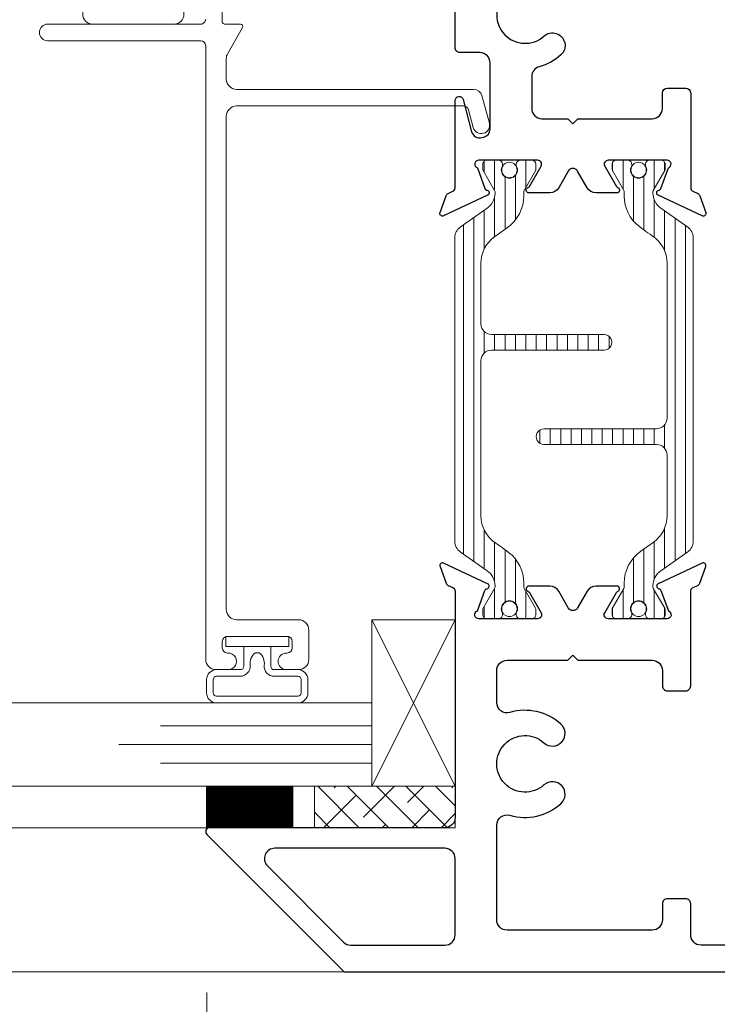
# Model space of a CAD drawing. Extents: x -16 to 123, y -25 to 56.
# Drawn here: x 14 to 16, y -5 to -2 of the extents above; entities that cross this region are included whole.
import ezdxf

# ---------------------------------------------------------------- set-up
doc = ezdxf.new("R2010")
doc.units = 0
doc.header["$LTSCALE"] = 0.01
doc.header["$MEASUREMENT"] = 0
doc.layers.get('0').update_dxf_attribs({"linetype": 'CONTINUOUS', "lineweight": 20})
doc.layers.get('DEFPOINTS').update_dxf_attribs({"linetype": 'CONTINUOUS'})
for name, color, linetype, lineweight in [('Const Lines', 102, 'CONTINUOUS', 5), ('DIM', 4, 'CONTINUOUS', 9), ('Ext', 7, 'CONTINUOUS', 30), ('Ext-1', 7, 'CONTINUOUS', 20), ('Glass', 1, 'CONTINUOUS', 5), ('Setting Blocks', 80, 'CONTINUOUS', 5), ('SPACER', 151, 'CONTINUOUS', 5), ('TBAR', 5, 'CONTINUOUS', 15), ('WSTP', 1, 'CONTINUOUS', 9)]:
    doc.layers.add(name, color=color, linetype=linetype, lineweight=lineweight)
doc.styles.get("Standard").update_dxf_attribs({"font": 'arial.ttf'})
doc.dimstyles.new('AWMC', dxfattribs={"dimscale": 0, "dimtxt": 0.15, "dimasz": 0.1, "dimexe": 0.125, "dimexo": 0.0625, "dimgap": -0.07, "dimtad": 0, "dimdec": 4, "dimzin": 0, "dimdsep": 46, "dimlunit": 5, "dimtxsty": 'Standard', "dimblk": 'DOT', "dimcen": 0.045, "dimclrd": 256, "dimclre": 256, "dimclrt": 7, "dimadec": 0, "dimazin": 0, "dimtfac": 0.625, "dimtdec": 4, "dimtofl": 0, "dimtmove": 0, "dimatfit": 1, "dimldrblk": 'CLOSEDBLANK', "dimfxl": 1, "dimfrac": 2, "dimtolj": 1, "dimtzin": 0, "dimlwd": 9, "dimlwe": 0, "dimarcsym": 0})

# ---------------------------------------------------------------- blocks, each defined once
blk = doc.blocks.new('Insulbar3')
at = {"layer": 'TBAR', "lineweight": 0}
h = blk.add_hatch(dxfattribs=at)
h.set_pattern_fill('LINE', color=8, scale=0.25, style=0)
h.set_pattern_definition([(0, (-6.340109387910408, -6.806996060358934), (0, 0.03125), [])])
edge = h.paths.add_edge_path()
edge.add_arc((-1.283341854339623, 0.0009749759448602902), 0.00786519873393975, 239.9999831868348, 270.0170704691913, ccw=False)
edge.add_line((-1.287274455705383, -0.005836484810542331), (-1.346698628390654, 0.02847210053600335))
edge.add_arc((-1.350635628390654, 0.02165304023785897), 0.007873979448139685, 59.99991365860898, 90.00000000000644)
edge.add_line((-1.350635628390655, 0.02952701968599847), (-1.366138762738653, 0.02952701968600024))
edge.add_arc((-1.366139203675955, 0.01771646063146726), 0.011810559062764, 89.99786091019962, 179.9998090140618)
edge.add_line((-1.377949762738653, 0.0177164999999988), (-1.377949940944998, -0.0177164999999988))
edge.add_arc((-1.36613876603886, -0.01771632509271903), 0.01181117490743332, 180.0008484718088, 269.9997016805626)
edge.add_line((-1.36613882753559, -0.02952749999999149), (-1.361406469185615, -0.02952759512111847))
edge.add_arc((-1.348422267030731, -0.05019691567055862), 0.02440922607487608, -122.13651154587927, 122.1365115458793, ccw=False)
edge.add_line((-1.361406469185615, -0.07086623621999877), (-1.366138814960999, -0.07086623621999877))
edge.add_arc((-1.366138814960999, -0.08267736220400135), 0.01181112598400258, 90, 179.9999618032076)
edge.add_line((-1.377949940944998, -0.08267735432999856), (-1.377949814960998, -0.1181103543299962))
edge.add_arc((-1.366138646980614, -0.118110312334732), 0.01181116798045872, 180.0002037183282, 269.9991851299486)
edge.add_line((-1.366138814960999, -0.1299214803139961), (-1.350635659586635, -0.1299214960619697))
edge.add_arc((-1.350635651588434, -0.1220476380901161), 0.007873857971857643, 269.9999417994172, 293.0996870383673)
edge.add_line((-1.347546484415558, -0.1292901987932797), (-1.287276781094917, -0.09455929358279569))
edge.add_arc((-1.283332786344773, -0.101403439799217), 0.007899204518235836, 90.04915524969698, 119.95304563856021, ccw=False)
edge.add_line((-1.283339563237001, -0.09350423818800024), (-1.271323083333001, -0.09350421456599989))
edge.add_arc((-1.271323315513773, 0.02460583364285096), 0.1181100482090791, 270.0001126320626, 324.9999831628966)
edge.add_line((-1.174573247980022, -0.04313933533742009), (-1.148944447493544, -0.006537588684796702))
edge.add_arc((-1.068319792208823, -0.06299146357254326), 0.0984244635729422, 89.99983744278182, 145.0000555572182, ccw=False)
edge.add_arc((-0.9756631379608711, 32658.19276537317), 32658.15733250461, 269.999837442781, 270.0001576129934)
edge.add_arc((-0.8858249409449979, 0.003936992126003069), 0.03149599999999701, -4.774847184307873e-12, 89.99998699999941, ccw=False)
edge.add_line((-0.8543289409450017, 0.003936992126000405), (-0.8543289409450017, -0.3346449842519981))
edge.add_arc((-0.8307069370080047, -0.3346450032747512), 0.02362200393700464, 179.9999538598219, 359.9999888444074)
edge.add_line((-0.8070849330710006, -0.3346450078739984), (-0.8070849409449998, 0.003936992126000405))
edge.add_arc((-0.775588941677464, 0.00393699285846516), 0.03149599926753589, 89.99998434359361, 180.0000013324594, ccw=False)
edge.add_line((-0.7755889330709982, 0.03543299212600104), (-0.3096303689270021, 0.03543299212600104))
edge.add_arc((-0.3096917337645806, -0.0632427970230065), 0.09867580822989333, 33.05727515151091, 89.96436870907422, ccw=False)
edge.add_arc((0.3050433511908679, 0.3479868449329935), 0.6409338652566291, 213.8920860397786, 219.3410187604427)
edge.add_arc((-0.1050528344431587, 0.0266589254015841), 0.1206160517525357, 224.7947178828276, 274.9666841804153)
edge.add_arc((-0.09424316058006887, -0.1000080030818511), 0.006514120480979951, 56.76911736801742, 93.23113163193688, ccw=False)
edge.add_line((-0.09067333029755176, -0.09455914288959555), (-0.0312501883936358, -0.1288671602350888))
edge.add_arc((-0.02731538753859031, -0.1220518952427003), 0.00786959304445553, 239.9999635741055, 270.0090953824567)
edge.add_line((-0.02731413828500084, -0.1299214881879998), (-0.0118109823706094, -0.1299213543297473))
edge.add_arc((-0.01181108435107259, -0.118110210923243), 0.01181114340694451, 270.0004947065607, 359.9993043347773)
edge.add_line((5.905500177760814e-08, -0.1181103543299962), (-5.908519717934269e-08, -0.08267650977098562))
edge.add_arc((-0.01181025392829138, -0.08267654914742906), 0.01181019484315985, 0.0001910302117168854, 90.00378396978962)
edge.add_line((-0.01181103390581928, -0.07086635433002542), (-0.01654243832444191, -0.07086625339938557))
edge.add_arc((-0.0295272781303515, -0.05019693575469297), 0.02440956281219176, 57.86221741504647, 302.1377825849553, ccw=False)
edge.add_line((-0.0165424383244428, -0.02952761811000038), (-0.01181105905500157, -0.0295274999999986))
edge.add_arc((-0.01181135390475152, -0.01771608703670591), 0.01181141296697287, 270.0014302815684, 359.9979967634823)
edge.add_line((5.905500177760814e-08, -0.0177164999999988), (-5.905500177760814e-08, 0.0177164999999988))
edge.add_arc((-0.01181061811769979, 0.01771646063146726), 0.01181055906276363, 0.000190985938194956, 90.00213908980038)
edge.add_line((-0.01181105905500157, 0.02952701968600024), (-0.0273141934029999, 0.02952701968599847))
edge.add_arc((-0.02731419340300079, 0.02165304023785897), 0.007873979448139501, 89.99999999999355, 120.000086341391)
edge.add_line((-0.03125119340300042, 0.02847210053600335), (-0.09067536608827176, -0.005836484810542331))
edge.add_arc((-0.09460796745403144, 0.0009749759448602902), 0.007865198733939592, 269.98292953080863, 300.0000168131652, ccw=False)
edge.add_line((-0.09461031077899928, -0.00689022243999915), (-0.09913604413028398, -0.006890230313954859))
edge.add_arc((-0.09913613572568192, 0.04822709658979196), 0.05511732690382293, 242.499729784392, 270.00009521560673, ccw=False)
edge.add_arc((-0.09913557600560807, 0.04822817178967309), 0.05511853906773311, 215.0001173547537, 242.4997297843938, ccw=False)
edge.add_line((-0.1442859752070023, 0.01661338409600077), (-0.2008425263528419, 0.09738451967775319))
edge.add_arc((-0.2330928947495288, 0.07480257135472446), 0.03937042864620547, 34.99999673555477, 89.99959926444805)
edge.add_line((-0.2330926193866558, 0.1141729999999672), (-0.6889749108968273, 0.114172999999985))
edge.add_line((-0.6889749108968273, 0.114172999999985), (-1.144857202406999, 0.1141729999999672))
edge.add_arc((-1.144856927044126, 0.07480257135472446), 0.03937042864620573, 90.00040073555196, 145.0000032644452)
edge.add_line((-1.177107295440813, 0.09738451967775319), (-1.233663846586652, 0.01661338409600077))
edge.add_arc((-1.278814245788046, 0.04822817178967309), 0.0551185390677332, 297.5002702156062, 324.9998826452463, ccw=False)
edge.add_arc((-1.278813686067973, 0.04822709658979196), 0.05511732690382281, 269.99990478439327, 297.50027021560805, ccw=False)
edge.add_line((-1.278813777663371, -0.006890230313954859), (-1.283341854339621, -0.006890222789079914))
at = {"layer": 'TBAR', "color": 7}
blk.add_lwpolyline([(-1.283339511014655, -0.00689022243999915, -0.1317283479224517), (-1.287274455705383, -0.005836484810542331), (-1.346698628390654, 0.02847210053600335, 0.1316528808525513), (-1.350635628390655, 0.02952701968599847), (-1.366138762738653, 0.02952701968600024, 0.4142235210196922), (-1.377949762738653, 0.0177164999999988), (-1.377949940944998, -0.0177164999999988, 0.4142077000445622), (-1.36613882753559, -0.02952749999999149), (-1.361406469185615, -0.02952759512111847, -1.809127113797354), (-1.361406469185615, -0.07086623621999877), (-1.366138814960999, -0.07086623621999877, 0.4142133671129774), (-1.377949940944998, -0.08267735432999856), (-1.377949814960998, -0.1181103543299962, 0.4142083554087818), (-1.366138814960999, -0.1299214803139961), (-1.350635659586635, -0.1299214960619697, 0.10113435807409), (-1.347546484415558, -0.1292901987932797), (-1.287276781094917, -0.09455929358279569, -0.1312258953656235), (-1.283339563237001, -0.09350423818800024), (-1.271323083333001, -0.09350421456599989, 0.2446978444876612), (-1.174573247980022, -0.04313933533742009, 3.158798152491753e-07), (-1.148944447493544, -0.006537588684796702, -0.2446994519185139), (-1.068319512963002, 0.03543300000000293, 1.397006093351596e-06), (-0.8858249337987818, 0.03543299212599926, -0.4142134959177473), (-0.8543289409450017, 0.003936992126000405), (-0.8543289409450017, -0.3346449842519981, 1.000000305298149), (-0.8070849330710006, -0.3346450078739984), (-0.8070849409449998, 0.003936992126000405, -0.414213649219342), (-0.7755889330709982, 0.03543299212600104), (-0.3096303689270021, 0.03543299212600104, -0.2535361631575392), (-0.2269890023216261, -0.009417400213534322, 0.02377993505490984), (-0.1906462900343913, -0.05832338040569596, 0.2224820166142352), (-0.09461032246031387, -0.09350423818800557, -0.1604515912324902), (-0.09067333029755176, -0.09455914288959555), (-0.0312501883936358, -0.1288671602350888, 0.1316930334398693), (-0.02731413828500084, -0.1299214881879998), (-0.0118109823706094, -0.1299213543297473, 0.4142074772639318), (5.905500177760814e-08, -0.1181103543299962), (-5.908519717934269e-08, -0.08267650977098562, 0.4142319294235425), (-0.01181103390581928, -0.07086635433002542), (-0.01654243832444191, -0.07086625339938557, -1.809174509817583), (-0.0165424383244428, -0.02952761811000038), (-0.01181105905500157, -0.0295274999999986, 0.4141960105057095), (5.905500177760814e-08, -0.0177164999999988), (-5.905500177760814e-08, 0.0177164999999988, 0.4142235210196922), (-0.01181105905500157, 0.02952701968600024), (-0.0273141934029999, 0.02952701968599847, 0.1316528808525513), (-0.03125119340300042, 0.02847210053600335), (-0.09067536608827176, -0.005836484810542331, -0.1317283479224517), (-0.09461031077899928, -0.00689022243999915), (-0.09913604413028398, -0.006890230313954859, -0.1205722157282658), (-0.1245867155595599, -0.0006624494414637638, -0.1205688823756227), (-0.1442859752070023, 0.01661338409600077), (-0.2008425263528419, 0.09738451967775319, 0.2446966050899953), (-0.2330926193866558, 0.1141729999999672), (-0.6889749108968273, 0.114172999999985), (-1.144857202406999, 0.1141729999999672, 0.2446966050899953), (-1.177107295440813, 0.09738451967775319), (-1.233663846586652, 0.01661338409600077, -0.1205688823756227), (-1.253363106234095, -0.0006624494414637638, -0.1205722157282658), (-1.278813777663371, -0.006890230313954859), (-1.283341854339621, -0.006890222789079914)], format="xyb", dxfattribs=at)
at = {"layer": 'TBAR', "color": 252, "lineweight": 0}
for centre in [(-1.34842226703073, -0.05019691567055862), (-0.02952727813035239, -0.05019693575469386)]:
    blk.add_circle(centre, 0.02318850937241075, dxfattribs=at)
blk = doc.blocks.new('3000iGT-INSWING-VENT')
at = {"layer": 'TBAR'}
blk.add_blockref('Insulbar3', (-1.224505303018261, 0.6019493670692055), dxfattribs=at)
at = {"layer": 'TBAR', "rotation": 180}
blk.add_blockref('Insulbar3', (-2.602455190703787, 0.1133471762694152), dxfattribs=at)
blk = doc.blocks.new('S-93569-S-93428')
at = {"layer": 'TBAR', "xscale": -1}
for p, rotation in [((-1.136800847678856, 1.061029556951411), 90), ((-0.6481986568790603, 2.438979444636928), 270)]:
    blk.add_blockref('Insulbar3', p, dxfattribs=dict(at, rotation=rotation))
blk = doc.blocks.new('A$C3E642F24')
at = {"layer": 'TBAR'}
blk.add_blockref('Insulbar3', (-1.060950992065294, -0.6484703901021973), dxfattribs=at)
at = {"layer": 'TBAR', "rotation": 180}
blk.add_blockref('Insulbar3', (-2.438900879750822, -1.137072580901986), dxfattribs=at)
blk = doc.blocks.new('A$C73FC76CE')
at = {"layer": 'Ext'}
for points in [[(-3.419926181758967, -0.08000000040199196), (-3.419926181811164, -0.5110000003107734, 0.4142135623729609), (-3.388926181811172, -0.5420000003107651), (-3.295362462330388, -0.5420000003107864, -0.4142135623733726), (-3.280362462330388, -0.557000000310787), (-3.280362462330388, -0.6120000003107725, -0.4142135623733726), (-3.295362462330388, -0.6270000003107731), (-3.34392618181117, -0.627000000310766, 0.4142135623730615), (-3.374926181811176, -0.6580000003107648), (-3.374926181761111, -1.094000000405558, 0.4142135623394279), (-3.343926181761105, -1.125000000402001), (-3.059388796011859, -1.12500000040199, 0.5006467814651), (-3.029646820060989, -1.085258440671581, -0.2604022666100589), (-2.994818373964407, -0.9321194025446081, -0.9999999999999946), (-2.938343319118756, -0.9829777173040993, 2.246271652257652), (-2.812017538542916, -0.9829777173041064, -0.9999999999999541), (-2.755542483697251, -0.9321194025446063, -0.2604022666099877), (-2.720714037600715, -1.085258440671556, 0.5006467814652183), (-2.690972061649575, -1.125000000402057), (-2.594701181796893, -1.125000000402047, 0.4142135623730279), (-2.5637011817969, -1.094000000402041), (-2.563701181802889, -0.9110000003445823), (-2.548701181803379, -0.8960000003445826), (-2.563701181803871, -0.8810000003440944), (-2.563701181811168, -0.658000000798865, 0.4142135623729608), (-2.59470118181116, -0.6270000007988733), (-2.640512462330037, -0.6270000007988591, -0.4142135623733726), (-2.655512462330037, -0.6120000007988585), (-2.655512462330051, -0.5570000007988801, -0.4142135623732337), (-2.640512462330037, -0.5420000007988796), (-2.356422905403845, -0.5420000007988796, 0.2914734195860968), (-2.345547211959398, -0.5350714199397691), (-2.33897840388981, -0.5209845655750561, -0.1989123673795248), (-2.332206952165264, -0.5147796732665176), (-2.281935769974921, -0.4964824593078557, -0.6681786379186898), (-2.271949146532008, -0.5073809463680657), (-2.333652843017574, -0.6397049505022926, -0.7368873045532284), (-2.348794604546156, -0.6376383089134775, 0.2704954508893521), (-2.353949742652275, -0.6314350724476873), (-2.415589596734335, -0.609000000453151, 0.84303900371522), (-2.438903305313872, -0.6130000002871091), (-2.438903305313828, -0.7900000003445348, 0.5773502691902026), (-2.420903305313856, -0.8003923051899383), (-2.360068456677367, -0.765269288953491, 0.1826758133113801), (-2.356485880985928, -0.7608914868456692, -0.8496353657763116), (-2.340903305313772, -0.76344188796184), (-2.340903305313829, -0.8263730673034578, -0.2679491924306628), (-2.356403305313804, -0.8532198548207438), (-2.406500690916141, -0.882143593884036, 0.5773502691889553), (-2.406500690916142, -0.9098564068051284), (-2.356403305313818, -0.9387801458682935, -0.2679491924314145), (-2.340903305313801, -0.9656269333856541), (-2.340903305313872, -1.028558112727282, -0.8496353657762522), (-2.3564858809859, -1.031108513843286, 0.1826758133110992), (-2.360068456677239, -1.026730711735607), (-2.420903305313799, -0.9916076954991558, 0.5773502691902993), (-2.438903305313898, -1.002000000402074), (-2.438903305313885, -1.179000000402049, 0.8430390037141835), (-2.415589596734349, -1.183000000235996), (-2.353949742652289, -1.160564928241471, 0.2704954508886899), (-2.348794604546128, -1.154361691775684, -0.7368873045524864), (-2.33365284301756, -1.152295050186862), (-2.271949146532008, -1.284619054321091, -0.6681786379190894), (-2.281935769974921, -1.295517541381301), (-2.332206952165278, -1.277220327422639, -0.1989123673794452), (-2.33897840388981, -1.271015435114102), (-2.34554721172077, -1.256928581261122, 0.2914734195865075), (-2.356422905165217, -1.250000000402029), (-3.03592618185165, -1.250000000788941, 0.4142135621590406), (-3.066926181829004, -1.281000000788943), (-3.066926181829004, -1.98790247724126, -0.6681786379192155), (-3.087411463203239, -1.996387758615498), (-3.499926181828997, -1.583873039989729), (-3.499926181758966, -4.019972132951466e-10)], [(-0.5615821097122047, -0.9831189900715671, -2.246271652257677), (-0.6879078902880589, -0.9831189900715671, 1.000000000000279), (-0.7443829451337076, -0.9322606753120724, 0.1165899706226364), (-0.7799613049582201, -0.9972343750757915, -0.3374890706689799), (-0.8098476742358964, -1.02000000009037), (-0.9052250000034401, -1.02000000009037, -0.4142135623635286), (-0.936225000003446, -0.9890000000913801), (-0.9362250000059862, -0.9109999999425327), (-0.951225000006477, -0.8959999999425321), (-0.9362250000069667, -0.8809999999425315), (-0.936225000014232, -0.658000001718392, -0.4142135623730279), (-0.9052250000142261, -0.6270000017183932), (-0.8595250000128298, -0.6270000017183932, 0.414213562373095), (-0.8445250000128293, -0.6120000017183926), (-0.8445250000128293, -0.5570000017184142, 0.414213562373095), (-0.8595250000128298, -0.5420000017184137), (-1.143507531624564, -0.5419999998479028, -0.2914734180586337), (-1.154383225001439, -0.5350714189887924), (-1.160952032815046, -0.5209845651730092, 0.1989123673794458), (-1.167723484539578, -0.5147796728644707), (-1.217994666729936, -0.4964824589058097, 0.6681786379190982), (-1.227981290172849, -0.5073809459660197), (-1.166277593687272, -0.6397049501002456, 0.7368873045522059), (-1.151135832158718, -0.637638308511427, -0.2704954508889511), (-1.145980694052568, -0.6314350720456403), (-1.084340839970522, -0.609000000051104, -0.8430390037142297), (-1.061027131390972, -0.6129999998850622), (-1.061027131391018, -0.7899999999424878, -0.5773502691904887), (-1.079027131391001, -0.8003923047878985), (-1.13986198002749, -0.765269288551444, -0.1826758133114707), (-1.143444555718932, -0.7608914864436187, 0.849635365776527), (-1.159027131391059, -0.763441887559793), (-1.159027131391027, -0.8263730669014109, 0.2679491924306634), (-1.143527131391053, -0.8532198544186969), (-1.093429745788725, -0.8821435934819846, -0.5773502691892), (-1.093429745788725, -0.9098564064030796), (-1.143527131391039, -0.9387801454662466, 0.2679491924313838), (-1.159027131391056, -0.9656269329836036), (-1.159027131390985, -1.028558112325236, 0.8496353657763714), (-1.143444555718943, -1.031108513441239, -0.1826758133113899), (-1.139861980027603, -1.026730711333563), (-1.079027131391058, -0.9916076950971018, -0.5773502691901512), (-1.061027131390957, -1.002000000000024), (-1.061027131390972, -1.179000000000002, -0.8430390037142144), (-1.084340839970522, -1.18299999983396), (-1.145980694052582, -1.160564927839424, -0.2704954508889642), (-1.151135832158701, -1.154361691373637, 0.7368873045524228), (-1.166277593687283, -1.152295049784819), (-1.227981290172849, -1.284619053919045, 0.6681786379190817), (-1.217994666729936, -1.295517540979255), (-1.167723484539593, -1.277220327020594, 0.1989123673795304), (-1.160952032815046, -1.271015434712055), (-1.154383224960028, -1.256928580807489, -0.2914734197372267), (-1.143507531508902, -1.249999999948386), (-0.8814718839636977, -1.250000000090381, 0.8769764629913874), (-0.8783660554224322, -1.22640889017493), (-0.9752615161498279, -1.200445829722788, -0.414213562373095), (-0.9929391856794889, -1.169827207938006), (-0.9912517263441738, -1.163529523962815, -0.3394542588632307), (-0.9671035806869521, -1.14500000009037), (-0.7685723838989129, -1.14500000009037, -0.4142135623731285), (-0.737572383898907, -1.176000000090376), (-0.737572383898907, -1.23500000009038, 0.4142135623731644), (-0.7225723838989064, -1.250000000090381), (-0.2360000000000038, -1.250000000090381, 0.4142135623730279)]]:
    blk.add_lwpolyline(points, format="xyb", dxfattribs=at)
blk.add_lwpolyline([(-3.181846492045793, -1.814271488905819), (-3.410846492044897, -1.585271488906712, -0.1989123673910132), (-3.419926181828103, -1.563351178688576), (-3.419926181813992, -1.281000000738624, -0.4142135623602725), (-3.388926181813986, -1.250000000739979), (-3.159926181829007, -1.250000000739979, -0.4142135623730783), (-3.128926181829002, -1.28100000073998), (-3.128926181829002, -1.792351178689037, -0.6681786379193392)], format="xyb", close=True, dxfattribs=at)
at = {"layer": 'TBAR'}
blk.add_blockref('Insulbar3', (-1.060950992065294, -0.6484703901021973), dxfattribs=at)
at = {"layer": 'TBAR', "rotation": 180}
blk.add_blockref('Insulbar3', (-2.438900879750821, -1.137072580901986), dxfattribs=at)
blk = doc.blocks.new('_Dot')
at = {"color": 0, "linetype": 'ByBlock', "lineweight": -2}
blk.add_line((-0.5, 0), (-1, 0), dxfattribs=at)
at = {"color": 0, "linetype": 'ByBlock', "const_width": 0.5}
blk.add_lwpolyline([(-0.25, 0, 1), (0.25, 0, 1)], format="xyb", close=True, dxfattribs=at)
blk = doc.blocks.new('*D177')
at = {"layer": 'DEFPOINTS', "color": 0, "transparency": 16777216}
for p in [(14.44188565535972, -5.076331144079326), (16.43813315079151, -5.076407283378138), (14.44188565535972, -6.621329721193561)]:
    blk.add_point(p, dxfattribs=at)
at = {"layer": 'DIM', "lineweight": 0, "transparency": 16777216}
for p, q in [((14.44188565535972, -5.138831144079326), (14.44188565535972, -6.746329721193561)), ((16.43813315079151, -5.138907283378138), (16.43813315079151, -6.746329721193561))]:
    blk.add_line(p, q, dxfattribs=at)
at = {"layer": 'DIM', "lineweight": 9, "transparency": 16777216}
for p, q in [((15.59749234986961, -6.476022763485512), (15.28252645628162, -6.476022763485512)), ((15.28252645628162, -6.476022763485512), (15.28252645628162, -6.766636678901611)), ((15.59749234986961, -6.766636678901611), (15.59749234986961, -6.476022763485512)), ((14.54188565535972, -6.621329721193561), (15.28252645628162, -6.621329721193561)), ((16.33813315079151, -6.621329721193561), (15.59749234986961, -6.621329721193561)), ((15.28252645628162, -6.766636678901611), (15.59749234986961, -6.766636678901611))]:
    blk.add_line(p, q, dxfattribs=at)
at = {"layer": 'DIM', "lineweight": 9, "transparency": 16777216, "xscale": 0.1, "yscale": 0.1, "zscale": 0.1, "rotation": 180}
blk.add_blockref('_Dot', (14.44188565535972, -6.621329721193561), dxfattribs=at)
at = {"layer": 'DIM', "lineweight": 9, "transparency": 16777216, "xscale": 0.1, "yscale": 0.1, "zscale": 0.1}
blk.add_blockref('_Dot', (16.43813315079151, -6.621329721193561), dxfattribs=at)
at = {"layer": 'DIM', "color": 7, "transparency": 16777216, "insert": (15.44000940307561, -6.621329721193561), "char_height": 0.15, "attachment_point": 5}
blk.add_mtext('\\A1;2"', dxfattribs=at)
blk = doc.blocks.new('_ClosedBlank')
at = {"layer": 'DIM', "color": 0, "lineweight": -2}
for p, q in [((-1, 0.1666666666666667), (0, 0)), ((-1, 0.1666666666666667), (-1, -0.1666666666666667)), ((0, 0), (-1, -0.1666666666666667))]:
    blk.add_line(p, q, dxfattribs=at)
blk = doc.blocks.new('3000iGT.CO.VENT.STD')
at = {"layer": 'TBAR', "extrusion": (0, 0, -1), "zscale": -1}
blk.add_blockref('Insulbar3', (2.275495929430804, 0.601951983566579), dxfattribs=at)
at = {"layer": 'TBAR', "extrusion": (0, 0, -1), "zscale": -1, "rotation": 180}
blk.add_blockref('Insulbar3', (0.8975460417452723, 0.1133497927667833), dxfattribs=at)
blk = doc.blocks.new('S-93571-S-93427')
at = {"layer": 'TBAR', "xscale": -1}
for p, rotation in [((-1.136800847678913, 1.06102955695134), 90), ((-0.6481986568791172, 2.438979444636871), 270)]:
    blk.add_blockref('Insulbar3', p, dxfattribs=dict(at, rotation=rotation))
blk = doc.blocks.new('*D198')
at = {"layer": 'DEFPOINTS', "color": 0, "linetype": 'Continuous', "transparency": 16777216}
for p in [(10.96409696507408, -0.07619383058440199), (15.55723758801469, -0.07619383058440124), (12.15206894999059, -5.076331144079328)]:
    blk.add_point(p, dxfattribs=at)
at = {"layer": 'DIM', "linetype": 'Continuous', "lineweight": 0, "transparency": 16777216}
for p, q in [((15.49473758801469, -0.07619383058440125), (10.83909696507408, -0.076193830584402)), ((12.08956894999059, -5.076331144079328), (10.83909696507408, -5.076331144079328))]:
    blk.add_line(p, q, dxfattribs=at)
at = {"layer": 'DIM', "linetype": 'Continuous', "lineweight": 9, "transparency": 16777216}
for p, q in [((10.96409696507408, -0.176193830584402), (10.96409696507408, -2.420058530988073)), ((11.11037595552428, -2.420058530988072), (10.81781797462388, -2.420058530988073)), ((10.81781797462388, -2.420058530988073), (10.81781797462388, -2.732466443675658)), ((11.11037595552428, -2.732466443675658), (11.11037595552428, -2.420058530988072)), ((10.81781797462388, -2.732466443675658), (11.11037595552428, -2.732466443675658)), ((10.96409696507408, -4.976331144079328), (10.96409696507408, -2.732466443675658))]:
    blk.add_line(p, q, dxfattribs=at)
at = {"layer": 'DIM', "linetype": 'Continuous', "lineweight": 9, "transparency": 16777216, "xscale": 0.1, "yscale": 0.1, "zscale": 0.1}
for p, rotation in [((10.96409696507408, -0.07619383058440199), 90), ((10.96409696507408, -5.076331144079328), 270)]:
    blk.add_blockref('_Dot', p, dxfattribs=dict(at, rotation=rotation))
at = {"layer": 'DIM', "color": 7, "linetype": 'Continuous', "transparency": 16777216, "insert": (10.96409696507408, -2.576262487331868), "char_height": 0.15, "attachment_point": 5, "rotation": 90}
blk.add_mtext('\\A1;5"', dxfattribs=at)
blk = doc.blocks.new('*D273')
at = {"layer": 'DEFPOINTS', "color": 0, "ltscale": 0.5, "transparency": 16777216}
for p in [(11.32113330090005, -0.8265590007533572), (15.58276920061972, -0.8265590007533565), (12.15206894999059, -5.076331144079328)]:
    blk.add_point(p, dxfattribs=at)
at = {"layer": 'DIM', "lineweight": 0, "ltscale": 0.5, "transparency": 16777216}
for p, q in [((15.52026920061972, -0.8265590007533565), (11.19613330090005, -0.8265590007533573)), ((12.08956894999059, -5.076331144079328), (11.19613330090005, -5.076331144079328))]:
    blk.add_line(p, q, dxfattribs=at)
at = {"layer": 'DIM', "lineweight": 9, "ltscale": 0.5, "transparency": 16777216}
for p, q in [((11.32113330090005, -0.9265590007533572), (11.32113330090005, -2.617461443494105)), ((11.46869128180046, -2.617461443494105), (11.17357531999964, -2.617461443494105)), ((11.17357531999964, -2.617461443494105), (11.17357531999964, -3.28542870133858)), ((11.46869128180046, -3.28542870133858), (11.46869128180046, -2.617461443494105)), ((11.17357531999964, -3.28542870133858), (11.46869128180046, -3.28542870133858)), ((11.32113330090005, -4.976331144079328), (11.32113330090005, -3.28542870133858))]:
    blk.add_line(p, q, dxfattribs=at)
at = {"layer": 'DIM', "lineweight": 9, "ltscale": 0.5, "transparency": 16777216, "xscale": 0.1, "yscale": 0.1, "zscale": 0.1}
for p, rotation in [((11.32113330090005, -0.8265590007533572), 90), ((11.32113330090005, -5.076331144079328), 270)]:
    blk.add_blockref('_Dot', p, dxfattribs=dict(at, rotation=rotation))
at = {"layer": 'DIM', "color": 7, "ltscale": 0.5, "transparency": 16777216, "insert": (11.32113330090005, -2.951445072416345), "char_height": 0.15, "attachment_point": 5, "rotation": 90}
blk.add_mtext('\\A1;4 1/4"', dxfattribs=at)

msp = doc.modelspace()

# ---------------------------------------------------------------- hatches: boundary and pattern name
at = {"layer": 'SPACER'}
h = msp.add_hatch(dxfattribs=at)
h.set_pattern_fill('ANSI38', color=256, scale=0.5, angle=89.99999999999997)
h.set_pattern_definition([(134.9999999999999, (23.86192810339303, -5.208283073564338), (-0.04419417382415924, -0.0441941738241592), []), (225, (23.86192810339303, -5.208283073564338), (-0.04419417382415931, -0.1325825214724776), [0.15625, -0.09375])])
h.paths.add_polyline_path([(15.18827341320419, -4.518331144156413), (15.18827341320419, -4.643331144156413), (14.76506701769789, -4.64333114406103), (14.76506701769789, -4.51833114406103)])

# ---------------------------------------------------------------- linework, layer by layer
at = {"color": 143, "const_width": 0.263}
msp.add_lwpolyline([(14.57056639477877, -4.51832647981886), (14.57056639477877, -4.64332647981886)], dxfattribs=at)
at = {"layer": 'Const Lines'}
for p, q in [((14.52558807527807, -4.643331144084648), (12.15235149632593, -4.643331144084648)), ((15.01249697656896, -5.076331144079326), (12.15235149632948, -5.076331144079326))]:
    msp.add_line(p, q, dxfattribs=at)
at = {"layer": 'Ext'}
for p, q in [((14.62400192506947, -4.758251454303952), (14.85300192506858, -4.987251454303085)), ((14.87492223528672, -4.996331144086305), (15.15727341323667, -4.99633114407218))]:
    msp.add_line(p, q, dxfattribs=at)
for centre, radius, start, end in [((15.15727341323531, -4.965331144072174), 0.03100000000000414, 270.0000000025045, 3.256887993818641e-12), ((14.87492223528536, -4.965331144086299), 0.03100000000000031, 224.9999999999914, 270.0000000024924)]:
    msp.add_arc(centre, radius, start, end, dxfattribs=at)
at = {"layer": 'Ext-1'}
msp.add_lwpolyline([(14.43840387393828, -2.213404962258245, -0.4142135623730909), (14.42340387393829, -2.228404962258232), (13.96340387393828, -2.228404962258232, 0.9999999999999999), (13.96340387393828, -2.278404962258215), (14.42340387393829, -2.278404962258215, -0.414213562373095), (14.43840387393828, -2.293404962258201), (14.43840387393828, -4.13740920929218, 0.414213562373095), (14.46940387393828, -4.168409209292186), (14.5059038739383, -4.168409209292214, 0.9999999999999999), (14.50590387393827, -4.118409209292203), (14.50340387393828, -4.118409209292203, -0.4142135623729577), (14.48840387393829, -4.103409209292188), (14.48840387393829, -4.083409209292206, -0.4142135623730909), (14.50340387393828, -4.068409209292192), (14.68340387393828, -4.068409209292192, -0.414213562373095), (14.6984038739383, -4.083409209292206), (14.6984038739383, -4.103409209292188, -0.414213562373095), (14.68340387393828, -4.118409209292203), (14.68090387393828, -4.118409209292203, 0.9999999999999999), (14.68090387393828, -4.168409209292214), (14.71740387393827, -4.168409209292186, 0.4142135623730284), (14.74840387393828, -4.13740920929218), (14.74840387393831, -4.049409209292186, 0.4142135623731616), (14.7174038739383, -4.01840920929218), (14.5314038739383, -4.018409209292209, -0.414213562373095), (14.50040387393829, -3.987409209292203), (14.50040387393829, -2.505427842065593, -0.4142135623730284), (14.53140387393827, -2.474427842065587), (15.21396559128578, -2.474427842065587, -0.3394542588631757), (15.22845447868016, -2.485545556389049), (15.24275030811952, -2.538898318193169, 0.9999999999999999), (15.29104659943399, -2.525957365937991), (15.26880681646218, -2.442957365938021, 0.3394542588633888), (15.24465867080499, -2.424427842065604), (14.53140387393827, -2.424427842065604, -0.414213562373095), (14.50040387393829, -2.393427842065599), (14.50040387393829, -2.332189571949108, -0.1316524975873596), (14.50455708642095, -2.316689571949105), (14.54946605176479, -2.238904962258211, 0.577350269188422), (14.54340387393832, -2.228404962258232), (14.49540387393829, -2.228404962258232, -0.414213562373095), (14.48840387393829, -2.221404962258227), (14.48840387393829, -1.657404962258205, -0.414213562373095)], format="xyb", dxfattribs=at)
at = {"layer": 'Glass'}
msp.add_lwpolyline([(12.15249276909679, -4.268331144082772), (14.93762047216295, -4.268331144088741), (14.93762047216295, -4.336811791934458), (14.30214295326865, -4.33681179192849), (14.93762047216295, -4.336811791934458), (14.93762047216295, -4.393331144088741), (14.17714295326865, -4.393331144082772), (14.93762047216295, -4.393331144088741), (14.93762047216295, -4.449850496243023), (14.30214295326865, -4.449850496237055), (14.93762047216295, -4.449850496243023), (14.93762047216295, -4.518331144088741), (12.15249276909679, -4.518331144082772)], dxfattribs=at)
at = {"layer": 'Setting Blocks'}
for p, q in [((15.18827341327553, -4.018331144378045), (14.93762047231214, -4.518331144378045)), ((15.18827341327553, -4.518331144378045), (14.93762047231214, -4.018331144378045))]:
    msp.add_line(p, q, dxfattribs=at)
msp.add_lwpolyline([(15.18827341327553, -4.518331144378045), (15.18827341327553, -4.018331144378045), (14.93762047231214, -4.018331144378045), (14.93762047231214, -4.518331144378045)], close=True, dxfattribs=at)
at = {"layer": 'SPACER'}
msp.add_lwpolyline([(15.18827341320419, -4.518331144156413), (15.18827341320419, -4.643331144156413), (14.76506701769789, -4.64333114406103), (14.76506701769789, -4.51833114406103)], close=True, dxfattribs=at)
at = {"layer": 'WSTP'}
for points in [[(14.26168105466467, -2.07850942548189), (14.31550348528884, -2.07850942548189), (14.31550348528884, -2.048509425481917), (14.12630426258772, -2.048509425481917), (14.12630426258772, -2.07850942548189), (14.26168105466467, -2.07850942548189), (14.26168105466473, -2.123509416745385, 0.4142133064841692), (14.27168105466472, -2.133509425481982), (14.34311715039831, -2.133509425481925, -0.4142135623733865), (14.37311715039834, -2.163509425481926), (14.37311715039834, -2.198509425482008, -0.4142135623736848), (14.34311715039831, -2.228509425481953), (14.09869059747825, -2.228509425481953, -0.4142135623725402), (14.06869059747827, -2.198509425482008), (14.06869059747827, -2.163509425481926, -0.4142135623723366), (14.09869059747825, -2.133509425481897), (14.17012669321189, -2.133509425481982, 0.4142138182630076), (14.18012669321188, -2.123509416745357), (14.18012669321188, -2.07850942548189)], [(14.63419186737888, -4.098409209294637), (14.68801429800305, -4.098409209294637), (14.68801429800305, -4.068409209294664), (14.49881507530193, -4.068409209294664), (14.49881507530193, -4.098409209294637), (14.63419186737888, -4.098409209294637), (14.63419186737894, -4.158409200558175, 0.4142133064841692), (14.64419186737893, -4.168409209294715), (14.71562796311252, -4.168409209294715, -0.4142135623733865), (14.74562796311252, -4.198409209294688), (14.74562796311258, -4.238331144087461, -0.4142135623736848), (14.71562796311257, -4.268331144087433), (14.47120141019251, -4.268331144087433, -0.4142135623725402), (14.44120141019251, -4.238331144087461), (14.44120141019248, -4.198409209294688, -0.4142135623723366), (14.47120141019246, -4.168409209294715), (14.5426375059261, -4.168409209294715, 0.4142138182630076), (14.55263750592609, -4.158409200558118), (14.55263750592609, -4.098409209294637)]]:
    msp.add_lwpolyline(points, format="xyb", dxfattribs=at)
msp.add_lwpolyline([(14.46120141019247, -4.202648532126638), (14.46120141019252, -4.238331144087461, 0.414213562373095), (14.47120141019251, -4.248331144087452), (14.71562796311257, -4.248331144087452, 0.4142135623730949), (14.72562796311257, -4.238331144087461), (14.72562796311251, -4.198409209294688, 0.4142135623734836), (14.71562796311252, -4.188409209294697), (14.64419186737893, -4.188409209294754, -0.4395546370445554), (14.61425284934074, -4.155786578536755, 0.2770706761257179), (14.59919186737891, -4.117409209294642), (14.58763750592612, -4.117409209294642, 0.287251285410745), (14.57257652396427, -4.155786578536755, -0.4133745744795285), (14.5426375059261, -4.188409209294697), (14.47120141019246, -4.188409209294697, 0.4142135623734655), (14.46120141019247, -4.198409209294688)], format="xyb", close=True, dxfattribs=at)

# ---------------------------------------------------------------- block references
at = {"layer": 'Const Lines', "xscale": -1, "rotation": 270}
msp.add_blockref('3000iGT.CO.VENT.STD', (14.14855601085383, -10.07276672445554), dxfattribs=at)
at = {"layer": 'Ext', "xscale": -1}
for name, p, rotation in [('A$C73FC76CE', (16.43827341397522, -1.576404962258131), 270), ('S-93571-S-93427', (16.77469728403533, -10.07231496415655), 180)]:
    msp.add_blockref(name, p, dxfattribs=dict(at, rotation=rotation))
msp.add_blockref('S-93569-S-93428', (16.43813315079151, -5.076407283378138), dxfattribs=at)
at = {"layer": 'Ext', "rotation": 90.00000000000001}
for name, p in [('3000iGT-INSWING-VENT', (19.06428083596173, -1.576404979920035)), ('A$C3E642F24', (16.77469728403533, -10.07231496415655))]:
    msp.add_blockref(name, p, dxfattribs=at)

# ---------------------------------------------------------------- dimensions: what is measured, and where the dimension line sits
at = {"layer": 'DIM', "linetype": 'Continuous'}
dim = msp.add_linear_dim(base=(10.96409696507408, -0.07619383058440199), p1=(12.15206894999059, -5.076331144079326), p2=(15.55723758801468, -0.07619383058440121), angle=90, dimstyle='AWMC', override={"dimscale": 1, "dimpost": '"'}, dxfattribs=at)
dim.commit()
dim.dimension.update_dxf_attribs({"geometry": '*D198', "text_midpoint": (10.96409696507408, -2.576262487331868)})
at = {"layer": 'DIM', "ltscale": 0.5}
dim = msp.add_linear_dim(base=(11.32113330090005, -0.8265590007533572), p1=(12.15206894999059, -5.076331144079326), p2=(15.58276920061972, -0.8265590007533561), angle=90, dimstyle='AWMC', override={"dimscale": 1, "dimpost": '"'}, dxfattribs=at)
dim.commit()
dim.dimension.update_dxf_attribs({"geometry": '*D273', "text_midpoint": (11.32113330090005, -2.951445072416345)})
at = {"layer": 'DIM'}
dim = msp.add_linear_dim(base=(14.44188565535972, -6.621329721193561), p1=(16.43813315079151, -5.076407283378138), p2=(14.44188565535972, -5.076331144079326), angle=180, dimstyle='AWMC', override={"dimscale": 1, "dimpost": '"'}, dxfattribs=at)
dim.commit()
dim.dimension.update_dxf_attribs({"geometry": '*D177', "text_midpoint": (15.44000940307561, -6.621329721193561)})

doc.saveas('drawing.dxf')
